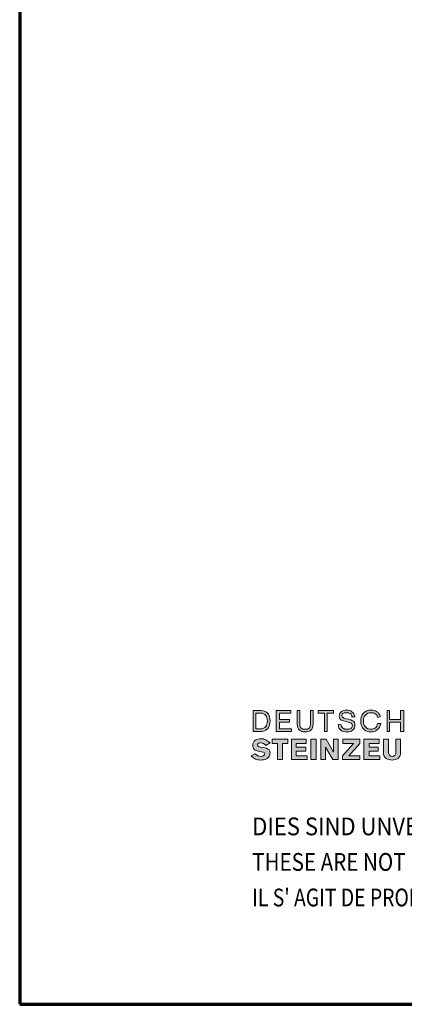
# Model space of a CAD drawing. Units: millimetres. Extents: x 1794 to 2844, y -5441 to -3956.
# Drawn here: x 1794 to 1989, y -5441 to -4942 of the extents above; entities that cross this region are included whole.
import ezdxf

# ---------------------------------------------------------------- set-up
doc = ezdxf.new("R2010")
doc.units = ezdxf.units.MM
doc.linetypes.add('AUSGEZOGEN', pattern=[0])
doc.layers.add('TB_131', color=7, linetype='AUSGEZOGEN', lineweight=18)
doc.styles.add('ARIAL', font='ARIAL.TTF')

msp = doc.modelspace()

# ---------------------------------------------------------------- hatches: boundary and pattern name
at = {"layer": 'TB_131', "linetype": 'AUSGEZOGEN', "lineweight": 18, "true_color": 0x000000}
h = msp.add_hatch(color=18, dxfattribs=at)
h.paths.add_polyline_path([(1920.64, -5298.14), (1920.71, -5297.08), (1920.64, -5295.94), (1920.45, -5294.92), (1920.29, -5294.46), (1920.11, -5294.02), (1919.89, -5293.62), (1919.64, -5293.26), (1919.01, -5292.64), (1918.65, -5292.4), (1918.24, -5292.19), (1917.79, -5292.02), (1917.29, -5291.91), (1916.18, -5291.81), (1912.19, -5291.81), (1912.19, -5302.35), (1916.18, -5302.35), (1916.76, -5302.32), (1917.29, -5302.24), (1917.79, -5302.11), (1918.24, -5301.93), (1918.65, -5301.71), (1919.01, -5301.44), (1919.64, -5300.8), (1919.89, -5300.42), (1920.11, -5300.02), (1920.45, -5299.13)])
h.paths.add_polyline_path([(1915.92, -5301.03), (1913.52, -5301.03), (1913.52, -5293.12), (1915.92, -5293.12), (1916.75, -5293.19), (1917.47, -5293.41), (1918.06, -5293.75), (1918.55, -5294.21), (1918.91, -5294.78), (1919.17, -5295.46), (1919.32, -5296.22), (1919.37, -5297.08), (1919.32, -5297.93), (1919.17, -5298.69), (1918.91, -5299.37), (1918.55, -5299.94), (1918.06, -5300.41), (1917.47, -5300.74), (1916.75, -5300.96)], flags=16)
for points in [[(1923.89, -5291.81), (1923.89, -5302.35), (1931.61, -5302.35), (1931.61, -5301.03), (1925.49, -5301.03), (1925.49, -5297.6), (1930.54, -5297.6), (1930.54, -5296.29), (1925.49, -5296.29), (1925.49, -5293.12), (1931.34, -5293.12), (1931.34, -5291.81)], [(1935.85, -5298.66), (1935.85, -5291.81), (1934.53, -5291.81), (1934.53, -5298.92), (1934.6, -5299.76), (1934.81, -5300.5), (1935.16, -5301.13), (1935.62, -5301.66), (1936.2, -5302.07), (1936.89, -5302.37), (1937.66, -5302.55), (1938.52, -5302.61), (1939.38, -5302.55), (1940.15, -5302.37), (1940.83, -5302.07), (1941.41, -5301.66), (1941.88, -5301.13), (1942.21, -5300.5), (1942.43, -5299.76), (1942.51, -5298.92), (1942.51, -5291.81), (1941.17, -5291.81), (1941.17, -5298.66), (1941.13, -5299.3), (1941.02, -5299.84), (1940.82, -5300.31), (1940.54, -5300.67), (1940.17, -5300.94), (1939.72, -5301.14), (1939.17, -5301.26), (1938.52, -5301.29), (1937.87, -5301.26), (1937.32, -5301.14), (1936.86, -5300.94), (1936.48, -5300.67), (1936.21, -5300.31), (1936.01, -5299.84), (1935.9, -5299.3)], [(1952.87, -5291.81), (1945.16, -5291.81), (1945.16, -5293.12), (1948.36, -5293.12), (1948.36, -5302.35), (1949.68, -5302.35), (1949.68, -5293.12), (1952.87, -5293.12)], [(1963.69, -5300.02), (1963.77, -5299.18), (1963.69, -5298.46), (1963.48, -5297.88), (1963.15, -5297.4), (1962.73, -5297.03), (1962.23, -5296.74), (1961.67, -5296.51), (1960.45, -5296.19), (1959.23, -5295.93), (1958.67, -5295.77), (1958.17, -5295.59), (1957.74, -5295.35), (1957.41, -5295.05), (1957.2, -5294.66), (1957.12, -5294.17), (1957.19, -5293.82), (1957.35, -5293.53), (1957.6, -5293.29), (1957.92, -5293.12), (1958.29, -5293), (1958.7, -5292.92), (1959.52, -5292.86), (1960.09, -5292.89), (1960.6, -5292.97), (1961.06, -5293.11), (1961.44, -5293.32), (1961.75, -5293.61), (1961.98, -5293.97), (1962.13, -5294.43), (1962.18, -5294.97), (1963.77, -5294.97), (1963.52, -5294.14), (1963.18, -5293.43), (1962.75, -5292.84), (1962.24, -5292.37), (1961.65, -5292.01), (1961, -5291.74), (1960.29, -5291.6), (1959.52, -5291.54), (1958.83, -5291.59), (1958.15, -5291.74), (1957.53, -5291.99), (1956.96, -5292.33), (1956.48, -5292.78), (1956.12, -5293.32), (1955.88, -5293.97), (1955.8, -5294.71), (1955.87, -5295.34), (1956.08, -5295.85), (1956.41, -5296.26), (1956.83, -5296.6), (1957.33, -5296.86), (1957.9, -5297.06), (1959.12, -5297.38), (1960.34, -5297.65), (1960.9, -5297.8), (1961.41, -5298), (1961.83, -5298.25), (1962.16, -5298.56), (1962.37, -5298.95), (1962.44, -5299.44), (1962.39, -5299.91), (1962.21, -5300.29), (1961.95, -5300.61), (1961.61, -5300.87), (1961.21, -5301.06), (1960.76, -5301.19), (1960.28, -5301.27), (1959.79, -5301.29), (1959.12, -5301.26), (1958.53, -5301.14), (1958.03, -5300.94), (1957.59, -5300.67), (1957.23, -5300.31), (1956.94, -5299.84), (1956.73, -5299.3), (1956.59, -5298.66), (1955.27, -5298.92), (1955.36, -5299.83), (1955.48, -5300.24), (1955.63, -5300.61), (1955.83, -5300.94), (1956.06, -5301.25), (1956.63, -5301.76), (1957.3, -5302.14), (1958.07, -5302.4), (1958.9, -5302.56), (1959.79, -5302.61), (1960.56, -5302.56), (1961.31, -5302.41), (1961.98, -5302.15), (1962.58, -5301.78), (1963.07, -5301.31), (1963.45, -5300.72), (1963.58, -5300.38)], [(1971.38, -5302.58), (1972.01, -5302.61), (1972.81, -5302.54), (1973.58, -5302.32), (1974.32, -5301.97), (1975.01, -5301.49), (1975.61, -5300.89), (1976.12, -5300.16), (1976.53, -5299.34), (1976.8, -5298.39), (1975.2, -5298.39), (1975.05, -5299.05), (1974.81, -5299.63), (1974.49, -5300.12), (1974.11, -5300.53), (1973.65, -5300.86), (1973.15, -5301.1), (1972.6, -5301.24), (1972.01, -5301.29), (1971.08, -5301.21), (1970.27, -5300.97), (1969.58, -5300.59), (1969.02, -5300.07), (1968.58, -5299.45), (1968.27, -5298.74), (1968.09, -5297.94), (1968.02, -5297.08), (1968.09, -5296.22), (1968.27, -5295.42), (1968.58, -5294.7), (1969.02, -5294.08), (1969.58, -5293.57), (1970.27, -5293.19), (1971.08, -5292.95), (1972.01, -5292.86), (1972.52, -5292.9), (1973.03, -5293.01), (1973.53, -5293.19), (1974.01, -5293.46), (1974.43, -5293.78), (1974.78, -5294.19), (1975.04, -5294.67), (1975.2, -5295.24), (1976.54, -5294.97), (1976.27, -5294.14), (1975.9, -5293.43), (1975.43, -5292.84), (1974.87, -5292.37), (1974.24, -5292.01), (1973.54, -5291.74), (1972.79, -5291.6), (1972.01, -5291.54), (1971.38, -5291.57), (1970.79, -5291.65), (1970.24, -5291.78), (1969.73, -5291.96), (1969.25, -5292.19), (1968.81, -5292.46), (1968.42, -5292.78), (1968.06, -5293.12), (1967.74, -5293.51), (1967.47, -5293.94), (1967.24, -5294.39), (1967.04, -5294.88), (1966.78, -5295.93), (1966.7, -5297.08), (1966.78, -5298.22), (1967.04, -5299.27), (1967.24, -5299.76), (1967.47, -5300.22), (1967.74, -5300.64), (1968.06, -5301.03), (1968.42, -5301.38), (1968.81, -5301.69), (1969.25, -5301.97), (1969.73, -5302.19), (1970.24, -5302.37), (1970.79, -5302.5)], [(1981.31, -5297.6), (1986.9, -5297.6), (1986.9, -5302.35), (1988.5, -5302.35), (1988.5, -5291.81), (1986.9, -5291.81), (1986.9, -5296.29), (1981.31, -5296.29), (1981.31, -5291.81), (1979.99, -5291.81), (1979.99, -5302.35), (1981.31, -5302.35)], [(1920.67, -5313.71), (1920.71, -5313.15), (1920.67, -5312.72), (1920.57, -5312.34), (1920.41, -5312.02), (1920.21, -5311.73), (1919.96, -5311.47), (1919.67, -5311.25), (1918.99, -5310.91), (1918.24, -5310.67), (1917.43, -5310.5), (1915.92, -5310.25), (1915.22, -5310.07), (1914.72, -5309.84), (1914.42, -5309.55), (1914.34, -5309.39), (1914.33, -5309.19), (1914.37, -5308.92), (1914.5, -5308.7), (1914.68, -5308.51), (1914.92, -5308.37), (1915.44, -5308.2), (1915.92, -5308.14), (1916.71, -5308.23), (1917.09, -5308.35), (1917.45, -5308.51), (1918.09, -5308.92), (1918.57, -5309.46), (1920.71, -5308.14), (1920.19, -5307.67), (1919.66, -5307.25), (1919.11, -5306.9), (1918.55, -5306.59), (1917.96, -5306.36), (1917.37, -5306.17), (1916.78, -5306.07), (1916.18, -5306.04), (1915.32, -5306.08), (1914.51, -5306.24), (1913.79, -5306.49), (1913.16, -5306.85), (1912.64, -5307.34), (1912.26, -5307.93), (1912.12, -5308.26), (1912.01, -5308.63), (1911.93, -5309.46), (1911.98, -5310.03), (1912.14, -5310.55), (1912.39, -5311.01), (1912.73, -5311.42), (1913.15, -5311.76), (1913.65, -5312.03), (1914.24, -5312.24), (1914.88, -5312.38), (1917.01, -5312.81), (1917.48, -5312.92), (1917.8, -5313.1), (1917.99, -5313.33), (1918.04, -5313.68), (1918, -5313.96), (1917.87, -5314.21), (1917.67, -5314.44), (1917.41, -5314.63), (1917.13, -5314.78), (1916.81, -5314.9), (1916.18, -5314.99), (1915.28, -5314.9), (1914.89, -5314.78), (1914.52, -5314.63), (1913.87, -5314.21), (1913.26, -5313.68), (1911.13, -5314.73), (1911.72, -5315.27), (1912.3, -5315.73), (1912.85, -5316.09), (1913.43, -5316.38), (1914.01, -5316.59), (1914.61, -5316.73), (1915.24, -5316.81), (1915.92, -5316.84), (1916.66, -5316.8), (1917.45, -5316.71), (1918.25, -5316.51), (1919.01, -5316.18), (1919.36, -5315.96), (1919.68, -5315.71), (1919.96, -5315.41), (1920.22, -5315.05), (1920.42, -5314.66), (1920.58, -5314.21)], [(1929.74, -5306.3), (1921.77, -5306.3), (1921.77, -5308.41), (1924.42, -5308.41), (1924.42, -5316.57), (1927.09, -5316.57), (1927.09, -5308.41), (1929.74, -5308.41)], [(1934, -5308.41), (1939.05, -5308.41), (1939.05, -5306.3), (1931.61, -5306.3), (1931.61, -5316.57), (1939.58, -5316.57), (1939.58, -5314.73), (1934, -5314.73), (1934, -5312.36), (1938.78, -5312.36), (1938.78, -5310.25), (1934, -5310.25)], [(1941.44, -5306.3), (1941.44, -5316.57), (1944.1, -5316.57), (1944.1, -5306.3)], [(1955.27, -5316.57), (1955.27, -5306.3), (1952.87, -5306.3), (1952.87, -5312.89), (1949.15, -5306.3), (1946.49, -5306.3), (1946.49, -5316.57), (1948.89, -5316.57), (1948.89, -5310.25), (1952.6, -5316.57)], [(1960.58, -5314.73), (1966.17, -5308.41), (1966.17, -5306.3), (1957.65, -5306.3), (1957.65, -5308.41), (1962.97, -5308.41), (1957.39, -5314.73), (1957.39, -5316.57), (1966.17, -5316.57), (1966.17, -5314.73)], [(1976, -5306.3), (1968.29, -5306.3), (1968.29, -5316.57), (1976.27, -5316.57), (1976.27, -5314.73), (1970.95, -5314.73), (1970.95, -5312.36), (1975.46, -5312.36), (1975.46, -5310.25), (1970.95, -5310.25), (1970.95, -5308.41), (1976, -5308.41)], [(1984.51, -5306.3), (1984.51, -5312.89), (1984.48, -5313.28), (1984.41, -5313.66), (1984.27, -5314.01), (1984.08, -5314.34), (1983.82, -5314.6), (1983.5, -5314.81), (1983.11, -5314.95), (1982.65, -5314.99), (1982.18, -5314.95), (1981.8, -5314.81), (1981.48, -5314.6), (1981.22, -5314.34), (1981.02, -5314.01), (1980.89, -5313.66), (1980.81, -5313.28), (1980.78, -5312.89), (1980.78, -5306.3), (1978.13, -5306.3), (1978.13, -5313.15), (1978.16, -5313.62), (1978.24, -5314.07), (1978.37, -5314.46), (1978.53, -5314.84), (1979, -5315.47), (1979.59, -5315.98), (1980.28, -5316.36), (1981.04, -5316.63), (1981.84, -5316.79), (1982.65, -5316.84), (1983.36, -5316.79), (1984.1, -5316.63), (1984.81, -5316.36), (1985.47, -5315.98), (1986.04, -5315.47), (1986.49, -5314.84), (1986.67, -5314.46), (1986.8, -5314.07), (1986.87, -5313.62), (1986.9, -5313.15), (1986.9, -5306.3)]]:
    msp.add_hatch(color=18, dxfattribs=at).paths.add_polyline_path(points)

# ---------------------------------------------------------------- linework, layer by layer
at = {"layer": 'TB_131', "color": 240, "linetype": 'AUSGEZOGEN', "lineweight": 70}
for p, q in [((1793.87, -3955.52), (1793.87, -5440.51)), ((1793.87, -5440.51), (2843.86, -5440.51))]:
    msp.add_line(p, q, dxfattribs=at)
at = {"layer": 'TB_131', "color": 7, "linetype": 'AUSGEZOGEN', "lineweight": 18}
for p, q in [((1916.18, -5291.81), (1912.19, -5291.81)), ((1912.19, -5291.81), (1912.19, -5302.35)), ((1913.52, -5293.12), (1915.92, -5293.12)), ((1913.52, -5301.03), (1913.52, -5293.12)), ((1915.92, -5293.12), (1916.75, -5293.19)), ((1917.29, -5291.91), (1916.18, -5291.81)), ((1916.75, -5293.19), (1917.47, -5293.41)), ((1917.79, -5292.02), (1917.29, -5291.91)), ((1917.47, -5293.41), (1918.06, -5293.75)), ((1918.24, -5292.19), (1917.79, -5292.02)), ((1918.06, -5293.75), (1918.55, -5294.21)), ((1918.65, -5292.4), (1918.24, -5292.19)), ((1919.01, -5292.64), (1918.65, -5292.4)), ((1919.64, -5293.26), (1919.01, -5292.64)), ((1919.89, -5293.62), (1919.64, -5293.26)), ((1920.11, -5294.02), (1919.89, -5293.62)), ((1931.34, -5291.81), (1923.89, -5291.81)), ((1923.89, -5291.81), (1923.89, -5302.35)), ((1925.49, -5296.29), (1925.49, -5293.12)), ((1925.49, -5293.12), (1931.34, -5293.12)), ((1931.34, -5293.12), (1931.34, -5291.81)), ((1935.85, -5291.81), (1934.53, -5291.81)), ((1934.53, -5291.81), (1934.53, -5298.92)), ((1935.85, -5298.66), (1935.85, -5291.81)), ((1942.51, -5291.81), (1941.17, -5291.81)), ((1941.17, -5291.81), (1941.17, -5298.66)), ((1942.51, -5298.92), (1942.51, -5291.81)), ((1952.87, -5291.81), (1945.16, -5291.81)), ((1945.16, -5291.81), (1945.16, -5293.12)), ((1945.16, -5293.12), (1948.36, -5293.12)), ((1948.36, -5293.12), (1948.36, -5302.35)), ((1949.68, -5302.35), (1949.68, -5293.12)), ((1949.68, -5293.12), (1952.87, -5293.12)), ((1952.87, -5293.12), (1952.87, -5291.81)), ((1956.12, -5293.32), (1955.88, -5293.97)), ((1956.48, -5292.78), (1956.12, -5293.32)), ((1956.96, -5292.33), (1956.48, -5292.78)), ((1957.53, -5291.99), (1956.96, -5292.33)), ((1957.12, -5294.17), (1957.19, -5293.82)), ((1957.19, -5293.82), (1957.35, -5293.53)), ((1957.35, -5293.53), (1957.6, -5293.29)), ((1958.15, -5291.74), (1957.53, -5291.99)), ((1957.6, -5293.29), (1957.92, -5293.12)), ((1957.92, -5293.12), (1958.29, -5293)), ((1958.83, -5291.59), (1958.15, -5291.74)), ((1958.29, -5293), (1958.7, -5292.92)), ((1958.7, -5292.92), (1959.52, -5292.86)), ((1959.52, -5291.54), (1958.83, -5291.59)), ((1960.29, -5291.6), (1959.52, -5291.54)), ((1959.52, -5292.86), (1960.09, -5292.89)), ((1960.09, -5292.89), (1960.6, -5292.97)), ((1961, -5291.74), (1960.29, -5291.6)), ((1960.6, -5292.97), (1961.06, -5293.11)), ((1961.65, -5292.01), (1961, -5291.74)), ((1961.06, -5293.11), (1961.44, -5293.32)), ((1961.44, -5293.32), (1961.75, -5293.61)), ((1962.24, -5292.37), (1961.65, -5292.01)), ((1961.75, -5293.61), (1961.98, -5293.97)), ((1962.75, -5292.84), (1962.24, -5292.37)), ((1963.18, -5293.43), (1962.75, -5292.84)), ((1963.52, -5294.14), (1963.18, -5293.43)), ((1967.47, -5293.94), (1967.24, -5294.39)), ((1967.74, -5293.51), (1967.47, -5293.94)), ((1968.06, -5293.12), (1967.74, -5293.51)), ((1968.42, -5292.78), (1968.06, -5293.12)), ((1968.81, -5292.46), (1968.42, -5292.78)), ((1969.25, -5292.19), (1968.81, -5292.46)), ((1969.02, -5294.08), (1969.58, -5293.57)), ((1969.73, -5291.96), (1969.25, -5292.19)), ((1969.58, -5293.57), (1970.27, -5293.19)), ((1970.24, -5291.78), (1969.73, -5291.96)), ((1970.79, -5291.65), (1970.24, -5291.78)), ((1970.27, -5293.19), (1971.08, -5292.95)), ((1971.38, -5291.57), (1970.79, -5291.65)), ((1971.08, -5292.95), (1972.01, -5292.86)), ((1972.01, -5291.54), (1971.38, -5291.57)), ((1972.79, -5291.6), (1972.01, -5291.54)), ((1972.01, -5292.86), (1972.52, -5292.9)), ((1972.52, -5292.9), (1973.03, -5293.01)), ((1973.54, -5291.74), (1972.79, -5291.6)), ((1973.03, -5293.01), (1973.53, -5293.19)), ((1973.53, -5293.19), (1974.01, -5293.46)), ((1974.24, -5292.01), (1973.54, -5291.74)), ((1974.01, -5293.46), (1974.43, -5293.78)), ((1974.87, -5292.37), (1974.24, -5292.01)), ((1974.43, -5293.78), (1974.78, -5294.19)), ((1975.43, -5292.84), (1974.87, -5292.37)), ((1975.9, -5293.43), (1975.43, -5292.84)), ((1976.27, -5294.14), (1975.9, -5293.43)), ((1981.31, -5291.81), (1979.99, -5291.81)), ((1979.99, -5291.81), (1979.99, -5302.35)), ((1981.31, -5296.29), (1981.31, -5291.81)), ((1988.5, -5291.81), (1986.9, -5291.81)), ((1986.9, -5291.81), (1986.9, -5296.29)), ((1988.5, -5302.35), (1988.5, -5291.81)), ((1918.55, -5294.21), (1918.91, -5294.78)), ((1918.91, -5294.78), (1919.17, -5295.46)), ((1919.17, -5298.69), (1918.91, -5299.37)), ((1919.17, -5295.46), (1919.32, -5296.22)), ((1919.32, -5297.93), (1919.17, -5298.69)), ((1919.32, -5296.22), (1919.37, -5297.08)), ((1919.37, -5297.08), (1919.32, -5297.93)), ((1920.29, -5294.46), (1920.11, -5294.02)), ((1920.45, -5294.92), (1920.29, -5294.46)), ((1920.64, -5295.94), (1920.45, -5294.92)), ((1920.45, -5299.13), (1920.64, -5298.14)), ((1920.71, -5297.08), (1920.64, -5295.94)), ((1920.64, -5298.14), (1920.71, -5297.08)), ((1930.54, -5296.29), (1925.49, -5296.29)), ((1925.49, -5301.03), (1925.49, -5297.6)), ((1925.49, -5297.6), (1930.54, -5297.6)), ((1930.54, -5297.6), (1930.54, -5296.29)), ((1934.53, -5298.92), (1934.6, -5299.76)), ((1935.9, -5299.3), (1935.85, -5298.66)), ((1941.17, -5298.66), (1941.13, -5299.3)), ((1942.43, -5299.76), (1942.51, -5298.92)), ((1956.59, -5298.66), (1955.27, -5298.92)), ((1955.27, -5298.92), (1955.36, -5299.83)), ((1955.88, -5293.97), (1955.8, -5294.71)), ((1955.8, -5294.71), (1955.87, -5295.34)), ((1955.87, -5295.34), (1956.08, -5295.85)), ((1956.08, -5295.85), (1956.41, -5296.26)), ((1956.41, -5296.26), (1956.83, -5296.6)), ((1956.73, -5299.3), (1956.59, -5298.66)), ((1956.83, -5296.6), (1957.33, -5296.86)), ((1957.2, -5294.66), (1957.12, -5294.17)), ((1957.41, -5295.05), (1957.2, -5294.66)), ((1957.33, -5296.86), (1957.9, -5297.06)), ((1957.74, -5295.35), (1957.41, -5295.05)), ((1958.17, -5295.59), (1957.74, -5295.35)), ((1957.9, -5297.06), (1959.12, -5297.38)), ((1958.67, -5295.77), (1958.17, -5295.59)), ((1959.23, -5295.93), (1958.67, -5295.77)), ((1959.12, -5297.38), (1960.34, -5297.65)), ((1960.45, -5296.19), (1959.23, -5295.93)), ((1960.34, -5297.65), (1960.9, -5297.8)), ((1961.67, -5296.51), (1960.45, -5296.19)), ((1960.9, -5297.8), (1961.41, -5298)), ((1961.41, -5298), (1961.83, -5298.25)), ((1962.23, -5296.74), (1961.67, -5296.51)), ((1961.83, -5298.25), (1962.16, -5298.56)), ((1961.98, -5293.97), (1962.13, -5294.43)), ((1962.13, -5294.43), (1962.18, -5294.97)), ((1962.16, -5298.56), (1962.37, -5298.95)), ((1962.18, -5294.97), (1963.77, -5294.97)), ((1962.73, -5297.03), (1962.23, -5296.74)), ((1963.15, -5297.4), (1962.73, -5297.03)), ((1963.48, -5297.88), (1963.15, -5297.4)), ((1963.69, -5298.46), (1963.48, -5297.88)), ((1963.77, -5294.97), (1963.52, -5294.14)), ((1963.77, -5299.18), (1963.69, -5298.46)), ((1966.78, -5295.93), (1966.7, -5297.08)), ((1966.7, -5297.08), (1966.78, -5298.22)), ((1967.04, -5294.88), (1966.78, -5295.93)), ((1966.78, -5298.22), (1967.04, -5299.27)), ((1967.24, -5294.39), (1967.04, -5294.88)), ((1968.02, -5297.08), (1968.09, -5296.22)), ((1968.09, -5297.94), (1968.02, -5297.08)), ((1968.09, -5296.22), (1968.27, -5295.42)), ((1968.27, -5298.74), (1968.09, -5297.94)), ((1968.27, -5295.42), (1968.58, -5294.7)), ((1968.58, -5299.45), (1968.27, -5298.74)), ((1968.58, -5294.7), (1969.02, -5294.08)), ((1974.78, -5294.19), (1975.04, -5294.67)), ((1975.04, -5294.67), (1975.2, -5295.24)), ((1975.2, -5298.39), (1975.05, -5299.05)), ((1975.2, -5295.24), (1976.54, -5294.97)), ((1976.8, -5298.39), (1975.2, -5298.39)), ((1976.54, -5294.97), (1976.27, -5294.14)), ((1976.53, -5299.34), (1976.8, -5298.39)), ((1986.9, -5296.29), (1981.31, -5296.29)), ((1981.31, -5302.35), (1981.31, -5297.6)), ((1981.31, -5297.6), (1986.9, -5297.6)), ((1986.9, -5297.6), (1986.9, -5302.35)), ((1912.19, -5302.35), (1916.18, -5302.35)), ((1915.92, -5301.03), (1913.52, -5301.03)), ((1916.75, -5300.96), (1915.92, -5301.03)), ((1916.18, -5302.35), (1916.76, -5302.32)), ((1917.47, -5300.74), (1916.75, -5300.96)), ((1916.76, -5302.32), (1917.29, -5302.24)), ((1917.29, -5302.24), (1917.79, -5302.11)), ((1918.06, -5300.41), (1917.47, -5300.74)), ((1917.79, -5302.11), (1918.24, -5301.93)), ((1918.55, -5299.94), (1918.06, -5300.41)), ((1918.24, -5301.93), (1918.65, -5301.71)), ((1918.91, -5299.37), (1918.55, -5299.94)), ((1918.65, -5301.71), (1919.01, -5301.44)), ((1919.01, -5301.44), (1919.64, -5300.8)), ((1919.64, -5300.8), (1919.89, -5300.42)), ((1919.89, -5300.42), (1920.11, -5300.02)), ((1920.11, -5300.02), (1920.45, -5299.13)), ((1923.89, -5302.35), (1931.61, -5302.35)), ((1931.61, -5301.03), (1925.49, -5301.03)), ((1931.61, -5302.35), (1931.61, -5301.03)), ((1934.6, -5299.76), (1934.81, -5300.5)), ((1934.81, -5300.5), (1935.16, -5301.13)), ((1935.16, -5301.13), (1935.62, -5301.66)), ((1935.62, -5301.66), (1936.2, -5302.07)), ((1936.01, -5299.84), (1935.9, -5299.3)), ((1936.21, -5300.31), (1936.01, -5299.84)), ((1936.2, -5302.07), (1936.89, -5302.37)), ((1936.48, -5300.67), (1936.21, -5300.31)), ((1936.86, -5300.94), (1936.48, -5300.67)), ((1937.32, -5301.14), (1936.86, -5300.94)), ((1936.89, -5302.37), (1937.66, -5302.55)), ((1937.87, -5301.26), (1937.32, -5301.14)), ((1937.66, -5302.55), (1938.52, -5302.61)), ((1938.52, -5301.29), (1937.87, -5301.26)), ((1939.17, -5301.26), (1938.52, -5301.29)), ((1938.52, -5302.61), (1939.38, -5302.55)), ((1939.72, -5301.14), (1939.17, -5301.26)), ((1939.38, -5302.55), (1940.15, -5302.37)), ((1940.17, -5300.94), (1939.72, -5301.14)), ((1940.15, -5302.37), (1940.83, -5302.07)), ((1940.54, -5300.67), (1940.17, -5300.94)), ((1940.82, -5300.31), (1940.54, -5300.67)), ((1941.02, -5299.84), (1940.82, -5300.31)), ((1940.83, -5302.07), (1941.41, -5301.66)), ((1941.13, -5299.3), (1941.02, -5299.84)), ((1941.41, -5301.66), (1941.88, -5301.13)), ((1941.88, -5301.13), (1942.21, -5300.5)), ((1942.21, -5300.5), (1942.43, -5299.76)), ((1948.36, -5302.35), (1949.68, -5302.35)), ((1955.36, -5299.83), (1955.48, -5300.24)), ((1955.48, -5300.24), (1955.63, -5300.61)), ((1955.63, -5300.61), (1955.83, -5300.94)), ((1955.83, -5300.94), (1956.06, -5301.25)), ((1956.06, -5301.25), (1956.63, -5301.76)), ((1956.63, -5301.76), (1957.3, -5302.14)), ((1956.94, -5299.84), (1956.73, -5299.3)), ((1957.23, -5300.31), (1956.94, -5299.84)), ((1957.59, -5300.67), (1957.23, -5300.31)), ((1957.3, -5302.14), (1958.07, -5302.4)), ((1958.03, -5300.94), (1957.59, -5300.67)), ((1958.53, -5301.14), (1958.03, -5300.94)), ((1958.07, -5302.4), (1958.9, -5302.56)), ((1959.12, -5301.26), (1958.53, -5301.14)), ((1958.9, -5302.56), (1959.79, -5302.61)), ((1959.79, -5301.29), (1959.12, -5301.26)), ((1960.28, -5301.27), (1959.79, -5301.29)), ((1959.79, -5302.61), (1960.56, -5302.56)), ((1960.76, -5301.19), (1960.28, -5301.27)), ((1960.56, -5302.56), (1961.31, -5302.41)), ((1961.21, -5301.06), (1960.76, -5301.19)), ((1961.61, -5300.87), (1961.21, -5301.06)), ((1961.31, -5302.41), (1961.98, -5302.15)), ((1961.95, -5300.61), (1961.61, -5300.87)), ((1962.21, -5300.29), (1961.95, -5300.61)), ((1961.98, -5302.15), (1962.58, -5301.78)), ((1962.39, -5299.91), (1962.21, -5300.29)), ((1962.37, -5298.95), (1962.44, -5299.44)), ((1962.44, -5299.44), (1962.39, -5299.91)), ((1962.58, -5301.78), (1963.07, -5301.31)), ((1963.07, -5301.31), (1963.45, -5300.72)), ((1963.45, -5300.72), (1963.58, -5300.38)), ((1963.58, -5300.38), (1963.69, -5300.02)), ((1963.69, -5300.02), (1963.77, -5299.18)), ((1967.04, -5299.27), (1967.24, -5299.76)), ((1967.24, -5299.76), (1967.47, -5300.22)), ((1967.47, -5300.22), (1967.74, -5300.64)), ((1967.74, -5300.64), (1968.06, -5301.03)), ((1968.06, -5301.03), (1968.42, -5301.38)), ((1968.42, -5301.38), (1968.81, -5301.69)), ((1969.02, -5300.07), (1968.58, -5299.45)), ((1968.81, -5301.69), (1969.25, -5301.97)), ((1969.58, -5300.59), (1969.02, -5300.07)), ((1969.25, -5301.97), (1969.73, -5302.19)), ((1970.27, -5300.97), (1969.58, -5300.59)), ((1969.73, -5302.19), (1970.24, -5302.37)), ((1970.24, -5302.37), (1970.79, -5302.5)), ((1971.08, -5301.21), (1970.27, -5300.97)), ((1970.79, -5302.5), (1971.38, -5302.58)), ((1972.01, -5301.29), (1971.08, -5301.21)), ((1971.38, -5302.58), (1972.01, -5302.61)), ((1972.6, -5301.24), (1972.01, -5301.29)), ((1972.01, -5302.61), (1972.81, -5302.54)), ((1973.15, -5301.1), (1972.6, -5301.24)), ((1972.81, -5302.54), (1973.58, -5302.32)), ((1973.65, -5300.86), (1973.15, -5301.1)), ((1973.58, -5302.32), (1974.32, -5301.97)), ((1974.11, -5300.53), (1973.65, -5300.86)), ((1974.49, -5300.12), (1974.11, -5300.53)), ((1974.32, -5301.97), (1975.01, -5301.49)), ((1974.81, -5299.63), (1974.49, -5300.12)), ((1975.05, -5299.05), (1974.81, -5299.63)), ((1975.01, -5301.49), (1975.61, -5300.89)), ((1975.61, -5300.89), (1976.12, -5300.16)), ((1976.12, -5300.16), (1976.53, -5299.34)), ((1979.99, -5302.35), (1981.31, -5302.35)), ((1986.9, -5302.35), (1988.5, -5302.35)), ((1912.01, -5308.63), (1911.93, -5309.46)), ((1912.12, -5308.26), (1912.01, -5308.63)), ((1912.26, -5307.93), (1912.12, -5308.26)), ((1912.64, -5307.34), (1912.26, -5307.93)), ((1913.16, -5306.85), (1912.64, -5307.34)), ((1913.79, -5306.49), (1913.16, -5306.85)), ((1914.51, -5306.24), (1913.79, -5306.49)), ((1914.37, -5308.92), (1914.5, -5308.7)), ((1914.5, -5308.7), (1914.68, -5308.51)), ((1915.32, -5306.08), (1914.51, -5306.24)), ((1914.68, -5308.51), (1914.92, -5308.37)), ((1914.92, -5308.37), (1915.44, -5308.2)), ((1916.18, -5306.04), (1915.32, -5306.08)), ((1915.44, -5308.2), (1915.92, -5308.14)), ((1915.92, -5308.14), (1916.71, -5308.23)), ((1916.78, -5306.07), (1916.18, -5306.04)), ((1916.71, -5308.23), (1917.09, -5308.35)), ((1917.37, -5306.17), (1916.78, -5306.07)), ((1917.09, -5308.35), (1917.45, -5308.51)), ((1917.96, -5306.36), (1917.37, -5306.17)), ((1917.45, -5308.51), (1918.09, -5308.92)), ((1918.55, -5306.59), (1917.96, -5306.36)), ((1919.11, -5306.9), (1918.55, -5306.59)), ((1918.57, -5309.46), (1920.71, -5308.14)), ((1919.66, -5307.25), (1919.11, -5306.9)), ((1920.19, -5307.67), (1919.66, -5307.25)), ((1920.71, -5308.14), (1920.19, -5307.67)), ((1929.74, -5306.3), (1921.77, -5306.3)), ((1921.77, -5306.3), (1921.77, -5308.41)), ((1921.77, -5308.41), (1924.42, -5308.41)), ((1924.42, -5308.41), (1924.42, -5316.57)), ((1927.09, -5316.57), (1927.09, -5308.41)), ((1927.09, -5308.41), (1929.74, -5308.41)), ((1929.74, -5308.41), (1929.74, -5306.3)), ((1939.05, -5306.3), (1931.61, -5306.3)), ((1931.61, -5306.3), (1931.61, -5316.57)), ((1934, -5310.25), (1934, -5308.41)), ((1934, -5308.41), (1939.05, -5308.41)), ((1939.05, -5308.41), (1939.05, -5306.3)), ((1944.1, -5306.3), (1941.44, -5306.3)), ((1941.44, -5306.3), (1941.44, -5316.57)), ((1944.1, -5316.57), (1944.1, -5306.3)), ((1949.15, -5306.3), (1946.49, -5306.3)), ((1946.49, -5306.3), (1946.49, -5316.57)), ((1952.87, -5312.89), (1949.15, -5306.3)), ((1955.27, -5306.3), (1952.87, -5306.3)), ((1952.87, -5306.3), (1952.87, -5312.89)), ((1955.27, -5316.57), (1955.27, -5306.3)), ((1962.97, -5308.41), (1957.39, -5314.73)), ((1966.17, -5306.3), (1957.65, -5306.3)), ((1957.65, -5306.3), (1957.65, -5308.41)), ((1957.65, -5308.41), (1962.97, -5308.41)), ((1960.58, -5314.73), (1966.17, -5308.41)), ((1966.17, -5308.41), (1966.17, -5306.3)), ((1976, -5306.3), (1968.29, -5306.3)), ((1968.29, -5306.3), (1968.29, -5316.57)), ((1970.95, -5310.25), (1970.95, -5308.41)), ((1970.95, -5308.41), (1976, -5308.41)), ((1976, -5308.41), (1976, -5306.3)), ((1980.78, -5306.3), (1978.13, -5306.3)), ((1978.13, -5306.3), (1978.13, -5313.15)), ((1980.78, -5312.89), (1980.78, -5306.3)), ((1986.9, -5306.3), (1984.51, -5306.3)), ((1984.51, -5306.3), (1984.51, -5312.89)), ((1986.9, -5313.15), (1986.9, -5306.3)), ((1913.26, -5313.68), (1911.13, -5314.73)), ((1911.93, -5309.46), (1911.98, -5310.03)), ((1911.98, -5310.03), (1912.14, -5310.55)), ((1912.14, -5310.55), (1912.39, -5311.01)), ((1912.39, -5311.01), (1912.73, -5311.42)), ((1912.73, -5311.42), (1913.15, -5311.76)), ((1913.15, -5311.76), (1913.65, -5312.03)), ((1913.87, -5314.21), (1913.26, -5313.68)), ((1913.65, -5312.03), (1914.24, -5312.24)), ((1914.24, -5312.24), (1914.88, -5312.38)), ((1914.33, -5309.19), (1914.37, -5308.92)), ((1914.34, -5309.39), (1914.33, -5309.19)), ((1914.42, -5309.55), (1914.34, -5309.39)), ((1914.72, -5309.84), (1914.42, -5309.55)), ((1915.22, -5310.07), (1914.72, -5309.84)), ((1914.88, -5312.38), (1917.01, -5312.81)), ((1915.92, -5310.25), (1915.22, -5310.07)), ((1917.43, -5310.5), (1915.92, -5310.25)), ((1917.01, -5312.81), (1917.48, -5312.92)), ((1918.24, -5310.67), (1917.43, -5310.5)), ((1917.48, -5312.92), (1917.8, -5313.1)), ((1917.8, -5313.1), (1917.99, -5313.33)), ((1917.99, -5313.33), (1918.04, -5313.68)), ((1918.04, -5313.68), (1918, -5313.96)), ((1918.09, -5308.92), (1918.57, -5309.46)), ((1918.99, -5310.91), (1918.24, -5310.67)), ((1919.67, -5311.25), (1918.99, -5310.91)), ((1919.96, -5311.47), (1919.67, -5311.25)), ((1920.21, -5311.73), (1919.96, -5311.47)), ((1920.41, -5312.02), (1920.21, -5311.73)), ((1920.57, -5312.34), (1920.41, -5312.02)), ((1920.67, -5312.72), (1920.57, -5312.34)), ((1920.58, -5314.21), (1920.67, -5313.71)), ((1920.71, -5313.15), (1920.67, -5312.72)), ((1920.67, -5313.71), (1920.71, -5313.15)), ((1938.78, -5310.25), (1934, -5310.25)), ((1934, -5314.73), (1934, -5312.36)), ((1934, -5312.36), (1938.78, -5312.36)), ((1938.78, -5312.36), (1938.78, -5310.25)), ((1948.89, -5316.57), (1948.89, -5310.25)), ((1948.89, -5310.25), (1952.6, -5316.57)), ((1975.46, -5310.25), (1970.95, -5310.25)), ((1970.95, -5314.73), (1970.95, -5312.36)), ((1970.95, -5312.36), (1975.46, -5312.36)), ((1975.46, -5312.36), (1975.46, -5310.25)), ((1978.13, -5313.15), (1978.16, -5313.62)), ((1978.16, -5313.62), (1978.24, -5314.07)), ((1980.81, -5313.28), (1980.78, -5312.89)), ((1980.89, -5313.66), (1980.81, -5313.28)), ((1981.02, -5314.01), (1980.89, -5313.66)), ((1984.41, -5313.66), (1984.27, -5314.01)), ((1984.48, -5313.28), (1984.41, -5313.66)), ((1984.51, -5312.89), (1984.48, -5313.28)), ((1986.8, -5314.07), (1986.87, -5313.62)), ((1986.87, -5313.62), (1986.9, -5313.15)), ((1911.13, -5314.73), (1911.72, -5315.27)), ((1911.72, -5315.27), (1912.3, -5315.73)), ((1912.3, -5315.73), (1912.85, -5316.09)), ((1912.85, -5316.09), (1913.43, -5316.38)), ((1913.43, -5316.38), (1914.01, -5316.59)), ((1914.52, -5314.63), (1913.87, -5314.21)), ((1914.01, -5316.59), (1914.61, -5316.73)), ((1914.89, -5314.78), (1914.52, -5314.63)), ((1914.61, -5316.73), (1915.24, -5316.81)), ((1915.28, -5314.9), (1914.89, -5314.78)), ((1915.24, -5316.81), (1915.92, -5316.84)), ((1916.18, -5314.99), (1915.28, -5314.9)), ((1915.92, -5316.84), (1916.66, -5316.8)), ((1916.81, -5314.9), (1916.18, -5314.99)), ((1916.66, -5316.8), (1917.45, -5316.71)), ((1917.13, -5314.78), (1916.81, -5314.9)), ((1917.41, -5314.63), (1917.13, -5314.78)), ((1917.67, -5314.44), (1917.41, -5314.63)), ((1917.45, -5316.71), (1918.25, -5316.51)), ((1917.87, -5314.21), (1917.67, -5314.44)), ((1918, -5313.96), (1917.87, -5314.21)), ((1918.25, -5316.51), (1919.01, -5316.18)), ((1919.01, -5316.18), (1919.36, -5315.96)), ((1919.36, -5315.96), (1919.68, -5315.71)), ((1919.68, -5315.71), (1919.96, -5315.41)), ((1919.96, -5315.41), (1920.22, -5315.05)), ((1920.22, -5315.05), (1920.42, -5314.66)), ((1920.42, -5314.66), (1920.58, -5314.21)), ((1924.42, -5316.57), (1927.09, -5316.57)), ((1931.61, -5316.57), (1939.58, -5316.57)), ((1939.58, -5314.73), (1934, -5314.73)), ((1939.58, -5316.57), (1939.58, -5314.73)), ((1941.44, -5316.57), (1944.1, -5316.57)), ((1946.49, -5316.57), (1948.89, -5316.57)), ((1952.6, -5316.57), (1955.27, -5316.57)), ((1957.39, -5314.73), (1957.39, -5316.57)), ((1957.39, -5316.57), (1966.17, -5316.57)), ((1966.17, -5314.73), (1960.58, -5314.73)), ((1966.17, -5316.57), (1966.17, -5314.73)), ((1968.29, -5316.57), (1976.27, -5316.57)), ((1976.27, -5314.73), (1970.95, -5314.73)), ((1976.27, -5316.57), (1976.27, -5314.73)), ((1978.24, -5314.07), (1978.37, -5314.46)), ((1978.37, -5314.46), (1978.53, -5314.84)), ((1978.53, -5314.84), (1979, -5315.47)), ((1979, -5315.47), (1979.59, -5315.98)), ((1979.59, -5315.98), (1980.28, -5316.36)), ((1980.28, -5316.36), (1981.04, -5316.63)), ((1981.22, -5314.34), (1981.02, -5314.01)), ((1981.04, -5316.63), (1981.84, -5316.79)), ((1981.48, -5314.6), (1981.22, -5314.34)), ((1981.8, -5314.81), (1981.48, -5314.6)), ((1982.18, -5314.95), (1981.8, -5314.81)), ((1981.84, -5316.79), (1982.65, -5316.84)), ((1982.65, -5314.99), (1982.18, -5314.95)), ((1983.11, -5314.95), (1982.65, -5314.99)), ((1982.65, -5316.84), (1983.36, -5316.79)), ((1983.5, -5314.81), (1983.11, -5314.95)), ((1983.36, -5316.79), (1984.1, -5316.63)), ((1983.82, -5314.6), (1983.5, -5314.81)), ((1984.08, -5314.34), (1983.82, -5314.6)), ((1984.27, -5314.01), (1984.08, -5314.34)), ((1984.1, -5316.63), (1984.81, -5316.36)), ((1984.81, -5316.36), (1985.47, -5315.98)), ((1985.47, -5315.98), (1986.04, -5315.47)), ((1986.04, -5315.47), (1986.49, -5314.84)), ((1986.49, -5314.84), (1986.67, -5314.46)), ((1986.67, -5314.46), (1986.8, -5314.07))]:
    msp.add_line(p, q, dxfattribs=at)

# ---------------------------------------------------------------- texts
at = {"layer": 'TB_131', "color": 7, "linetype": 'AUSGEZOGEN', "lineweight": 18, "char_height": 9, "attachment_point": 7, "style": 'ARIAL'}
for s, insert, width in [('\\W0.91;DIES\\~SIND\\~UNVERBINDLICHE\\~KONSTRUKTIONSVORSCHLÄGE,\\~DIE\\~FÜR\\~JEDES\\~PROJEKT\\~AUF\\~ANWENDBARKEIT\\~UND\\~RICHTIGKEIT\\~GEPRÜFT\\~WERDEN\\~MÜSSEN.', (1911.68, -5354.93), 897.5002), ('\\W0.85;THESE\\~ARE\\~NOT\\~BINDING\\~CONSTRUCTION\\~PROPOSALS\\~WHICH\\~HAVE\\~TO\\~BE\\~VERIFIED\\~FOR\\~EACH\\~INDIVIDUAL\\~PROJECT\\~AS\\~REGARDS\\~APPLICABILITY\\~AND\\~CORRECTNESS.', (1911.68, -5372.93), 896.4605), ("\\W0.80;IL\\~S'\\~AGIT\\~DE\\~PROPOSITIONS\\~DE\\~CONSTRUCTION\\~SANS\\~ENGAGEMENT\\~DE\\~NOTRE\\~PART\\~QUI\\~DOIVENT\\~ETRE\\~VERIFIEES\\~POUR\\~CHAQUE\\~PROJET\\~A\\~LEUR\\~EXACTITUDE\\~ET\\~FAISABILITE.", (1911.68, -5390.93), 895.8043)]:
    msp.add_mtext(s, dxfattribs=dict(at, insert=insert, width=width))

doc.saveas('drawing.dxf')
